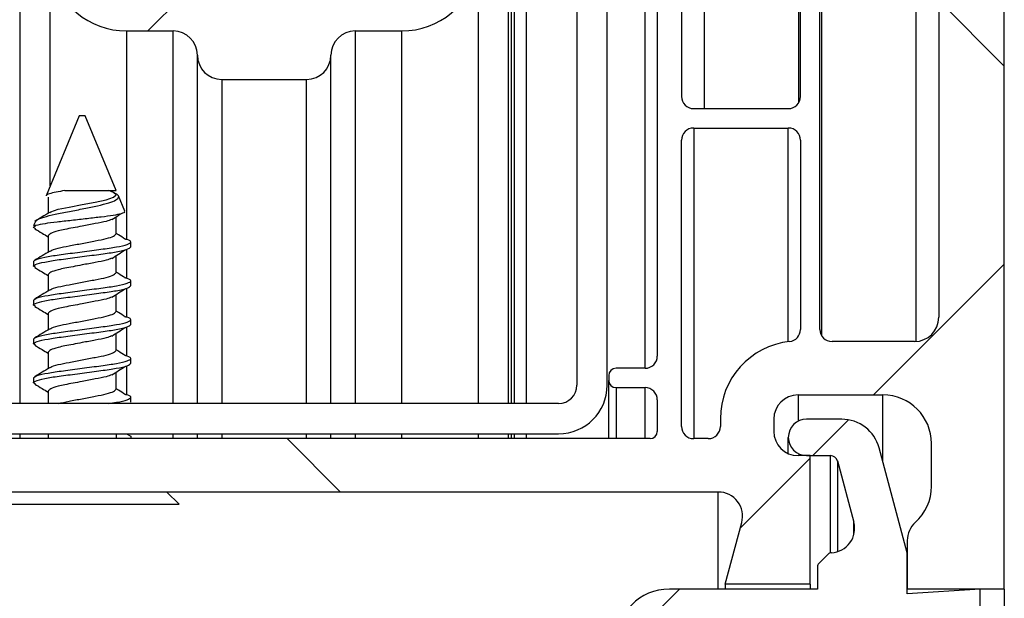
# Model space of a CAD drawing. Units: millimetres. Extents: x 13221 to 98743, y -25804 to 21589.
# Drawn here: x 24305 to 24346, y 810 to 834 of the extents above; entities that cross this region are included whole.
import ezdxf

# ---------------------------------------------------------------- set-up
doc = ezdxf.new("R2010")
doc.units = ezdxf.units.MM
doc.header["$LTSCALE"] = 50
doc.layers.add('327662', color=7, linetype='Continuous')
pattern_1 = [(45, (-2568.51, -1933.235), (-22.45064, 22.45064), []), (135, (-2568.51, -1933.235), (-22.45064, -22.45064), [])]

# ---------------------------------------------------------------- blocks, each defined once
blk = doc.blocks.new('1114420-M_Section_A-A')
h = blk.add_hatch()
h.set_pattern_fill('ANSI37', color=256, scale=10, style=0)
h.set_pattern_definition(pattern_1)
edge = h.paths.add_edge_path(flags=0)
edge.add_line((-147.819, 629.341), (-148.5, 626.8))
edge.add_line((-148.5, 626.8), (-145, 626.8))
edge.add_line((-145, 626.8), (-145, 632.1))
edge.add_line((-145, 632.1), (-145.5, 632.1))
edge.add_arc((-145.5, 633.1), 1, 180, 270, ccw=False)
edge.add_line((-146.5, 633.1), (-146.5, 633.6))
edge.add_arc((-145.5, 633.6), 1, 90, 180, ccw=False)
edge.add_line((-145.5, 634.6), (-142, 634.6))
edge.add_arc((-142, 632.6), 2, 0, 90, ccw=False)
edge.add_line((-140, 632.6), (-140, 630.836))
edge.add_arc((-142, 630.836), 2, 311.8103, 360, ccw=False)
edge.add_arc((-140, 628.6), 1, 131.8103, 180)
edge.add_line((-141, 628.6), (-141, 626.6))
edge.add_line((-141, 626.6), (-137, 626.6))
edge.add_line((-137, 626.6), (-137, 682.1))
edge.add_arc((-138.5, 682.1), 1.5, 0, 90)
edge.add_line((-138.5, 683.6), (-151, 683.6))
edge.add_line((-151, 683.6), (-151, 680.3))
edge.add_arc((-150.3, 680.3), 0.7, 180, 270)
edge.add_line((-150.3, 679.6), (-149.5, 679.6))
edge.add_line((-149.5, 679.6), (-149.5, 681.1))
edge.add_arc((-149, 681.1), 0.5, 90, 180, ccw=False)
edge.add_line((-149, 681.6), (-147.5, 681.6))
edge.add_arc((-147.5, 680.6), 1, 0, 90, ccw=False)
edge.add_line((-146.5, 680.6), (-146.5, 675.4))
edge.add_arc((-147.5, 675.4), 1, 270, 360, ccw=False)
edge.add_line((-147.5, 674.4), (-149, 674.4))
edge.add_arc((-149, 674.9), 0.5, 180, 270, ccw=False)
edge.add_line((-149.5, 674.9), (-149.5, 676.4))
edge.add_line((-149.5, 676.4), (-150.3, 676.4))
edge.add_arc((-150.3, 675.7), 0.7, 90, 180)
edge.add_line((-151, 675.7), (-151, 664.6))
edge.add_arc((-152, 664.6), 1, 270, 360, ccw=False)
edge.add_line((-152, 663.6), (-159.4, 663.6))
edge.add_line((-159.4, 663.6), (-159.4, 661.1))
edge.add_line((-159.4, 661.1), (-161.4, 661.1))
edge.add_line((-161.4, 661.1), (-161.4, 659.1))
edge.add_line((-161.4, 659.1), (-160.241, 659.1))
edge.add_arc((-160.241, 658.6), 0.5, -10.52, 90, ccw=False)
edge.add_line((-159.75, 658.509), (-160.844, 652.617))
edge.add_arc((-161.827, 652.8), 1, 270, 349.48, ccw=False)
edge.add_line((-161.827, 651.8), (-173.173, 651.8))
edge.add_arc((-173.173, 652.8), 1, 190.52, 270, ccw=False)
edge.add_line((-174.156, 652.617), (-175.25, 658.509))
edge.add_arc((-174.759, 658.6), 0.5, 90, 190.52, ccw=False)
edge.add_line((-174.759, 659.1), (-173.6, 659.1))
edge.add_line((-173.6, 659.1), (-173.6, 661.1))
edge.add_line((-173.6, 661.1), (-175.6, 661.1))
edge.add_line((-175.6, 661.1), (-175.6, 663.6))
edge.add_line((-175.6, 663.6), (-184.782, 663.6))
edge.add_arc((-184.782, 658.6), 5, 90, 95)
edge.add_line((-185.217, 663.581), (-188.521, 663.292))
edge.add_arc((-188.434, 662.296), 1, 95, 150)
edge.add_line((-189.3, 662.796), (-192.156, 657.85))
edge.add_arc((-192.589, 658.1), 0.5, 270, 330, ccw=False)
edge.add_line((-192.589, 657.6), (-202.7, 657.6))
edge.add_arc((-202.7, 658.1), 0.5, 180, 270, ccw=False)
edge.add_line((-203.2, 658.1), (-203.2, 658.9))
edge.add_arc((-203.4, 658.9), 0.2, 0, 180)
edge.add_arc((-203.8, 658.9), 0.2, 0, 180)
edge.add_line((-204, 658.9), (-204, 658.1))
edge.add_arc((-204.5, 658.1), 0.5, 270, 360, ccw=False)
edge.add_line((-204.5, 657.6), (-209.914, 657.6))
edge.add_arc((-209.914, 658.1), 0.5, 176, 270, ccw=False)
edge.add_line((-210.413, 658.135), (-210.333, 659.279))
edge.add_arc((-210.632, 659.3), 0.3, 356, 450)
edge.add_line((-210.632, 659.6), (-213, 659.6))
edge.add_line((-213, 659.6), (-213, 609.747))
edge.add_arc((-211, 609.747), 2, 180, 260)
edge.add_line((-211.347, 607.777), (-199, 605.6))
edge.add_line((-199, 605.6), (-199, 608.9))
edge.add_arc((-199.7, 608.9), 0.7, 0, 90)
edge.add_line((-199.7, 609.6), (-200.5, 609.6))
edge.add_line((-200.5, 609.6), (-200.5, 608.496))
edge.add_arc((-201, 608.496), 0.5, 260, 360, ccw=False)
edge.add_line((-201.087, 608.003), (-202.674, 608.283))
edge.add_arc((-202.5, 609.268), 1, 180, 260, ccw=False)
edge.add_line((-203.5, 609.268), (-203.5, 612.83))
edge.add_arc((-202.5, 612.83), 1, 100, 180, ccw=False)
edge.add_line((-202.674, 613.815), (-201.087, 614.094))
edge.add_arc((-201, 613.602), 0.5, 0, 100, ccw=False)
edge.add_line((-200.5, 613.602), (-200.5, 612.8))
edge.add_line((-200.5, 612.8), (-199.7, 612.8))
edge.add_arc((-199.7, 613.5), 0.7, 270, 360)
edge.add_line((-199, 613.5), (-199, 620.6))
edge.add_line((-199, 620.6), (-199.992, 630.907))
edge.add_arc((-198.002, 631.098), 2, 72.54, 185.5, ccw=False)
edge.add_line((-197.402, 633.006), (-189.752, 630.6))
edge.add_line((-189.752, 630.6), (-148.785, 630.6))
edge.add_arc((-148.785, 629.6), 1, -15, 90, ccw=False)
edge = h.paths.add_edge_path(flags=0)
edge.add_arc((-153, 635.4), 0.3, 90, 180)
edge.add_line((-153.3, 635.4), (-153.3, 635.2))
edge.add_arc((-153, 635.2), 0.3, 180, 270)
edge.add_line((-153, 634.9), (-151.8, 634.9))
edge.add_arc((-151.8, 634.4), 0.5, 0, 90, ccw=False)
edge.add_line((-151.3, 634.4), (-151.3, 633.1))
edge.add_arc((-151.6, 633.1), 0.3, 270, 360, ccw=False)
edge.add_line((-151.6, 632.8), (-185.531, 632.8))
edge.add_arc((-185.531, 633.3), 0.5, 198, 270, ccw=False)
edge.add_line((-186.006, 633.145), (-189.683, 644.46))
edge.add_line((-189.683, 644.46), (-186.181, 660.933))
edge.add_arc((-185.692, 660.829), 0.5, 95, 168, ccw=False)
edge.add_line((-185.736, 661.327), (-184.904, 661.4))
edge.add_line((-184.904, 661.4), (-178.1, 661.4))
edge.add_arc((-178.1, 661.1), 0.3, 0, 90, ccw=False)
edge.add_line((-177.8, 661.1), (-177.8, 659.528))
edge.add_arc((-177.3, 659.528), 0.5, 180, 219.1527)
edge.add_line((-177.688, 659.212), (-177.679, 659.201))
edge.add_arc((-178.066, 658.885), 0.5, 10.52, 39.1527, ccw=False)
edge.add_line((-177.575, 658.976), (-176.319, 652.216))
edge.add_arc((-173.173, 652.8), 3.2, 190.52, 270)
edge.add_line((-173.173, 649.6), (-171.25, 649.6))
edge.add_arc((-171.25, 648.6), 1, 0, 90, ccw=False)
edge.add_arc((-169.25, 648.6), 1, 180, 270)
edge.add_line((-169.25, 647.6), (-165.75, 647.6))
edge.add_arc((-165.75, 648.6), 1, 270, 360)
edge.add_arc((-163.75, 648.6), 1, 90, 180, ccw=False)
edge.add_line((-163.75, 649.6), (-161.827, 649.6))
edge.add_arc((-161.827, 652.8), 3.2, 270, 349.48)
edge.add_line((-158.681, 652.216), (-157.425, 658.976))
edge.add_arc((-156.934, 658.885), 0.5, 140.8473, 169.48, ccw=False)
edge.add_line((-157.321, 659.201), (-157.312, 659.212))
edge.add_arc((-157.7, 659.528), 0.5, 320.8473, 360)
edge.add_line((-157.2, 659.528), (-157.2, 660.9))
edge.add_arc((-156.7, 660.9), 0.5, 90, 180, ccw=False)
edge.add_line((-156.7, 661.4), (-151.8, 661.4))
edge.add_arc((-151.8, 660.9), 0.5, 0, 90, ccw=False)
edge.add_line((-151.3, 660.9), (-151.3, 636.2))
edge.add_arc((-151.8, 636.2), 0.5, 270, 360, ccw=False)
edge.add_line((-151.8, 635.7), (-153, 635.7))
edge = h.paths.add_edge_path(flags=0)
edge.add_line((-145.9, 646.4), (-149.8, 646.4))
edge.add_arc((-149.8, 646.9), 0.5, 180, 270, ccw=False)
edge.add_line((-150.3, 646.9), (-150.3, 660.556))
edge.add_arc((-149.8, 660.556), 0.5, 30.9449, 180, ccw=False)
edge.add_line((-149.371, 660.814), (-145.471, 654.309))
edge.add_arc((-145.9, 654.052), 0.5, 0, 30.9449, ccw=False)
edge.add_line((-145.4, 654.052), (-145.4, 646.9))
edge.add_arc((-145.9, 646.9), 0.5, 270, 360, ccw=False)
edge = h.paths.add_edge_path(flags=0)
edge.add_line((-145.429, 655.794), (-148.336, 660.643))
edge.add_arc((-147.907, 660.9), 0.5, 90, 210.9449, ccw=False)
edge.add_line((-147.907, 661.4), (-142.093, 661.4))
edge.add_arc((-142.093, 660.9), 0.5, -30.9449, 90, ccw=False)
edge.add_line((-141.664, 660.643), (-144.571, 655.794))
edge.add_arc((-145, 656.051), 0.5, 210.9449, 329.0551, ccw=False)
edge = h.paths.add_edge_path(flags=0)
edge.add_arc((-198.664, 643.6), 0.5, 90, 196, ccw=False)
edge.add_line((-198.664, 644.1), (-190.77, 644.1))
edge.add_arc((-190.77, 643.6), 0.5, 18, 90, ccw=False)
edge.add_line((-190.295, 643.755), (-186.948, 633.455))
edge.add_arc((-187.424, 633.3), 0.5, -90, 18, ccw=False)
edge.add_line((-187.424, 632.8), (-189.414, 632.8))
edge.add_line((-189.414, 632.8), (-196.492, 635.026))
edge.add_arc((-196.342, 635.503), 0.5, 196, 252.54, ccw=False)
edge.add_line((-196.823, 635.366), (-199.145, 643.462))
edge = h.paths.add_edge_path(flags=0)
edge.add_line((-200.805, 634.226), (-208.958, 631.258))
edge.add_arc((-209.3, 632.198), 1, 180, 290, ccw=False)
edge.add_line((-210.3, 632.198), (-210.3, 654.9))
edge.add_arc((-209.8, 654.9), 0.5, 90, 180, ccw=False)
edge.add_line((-209.8, 655.4), (-203.777, 655.4))
edge.add_arc((-203.777, 654.9), 0.5, 16, 90, ccw=False)
edge.add_line((-203.296, 655.038), (-197.816, 635.927))
edge.add_arc((-198.297, 635.789), 0.5, -86.3995, 16, ccw=False)
edge.add_arc((-198.002, 631.098), 4.2, 93.6005, 131.8653)
edge = h.paths.add_edge_path(flags=0)
edge.add_line((-140.7, 636.8), (-144.1, 636.8))
edge.add_arc((-144.1, 637.3), 0.5, 180, 270, ccw=False)
edge.add_line((-144.6, 637.3), (-144.6, 654.052))
edge.add_arc((-144.1, 654.052), 0.5, 149.0551, 180, ccw=False)
edge.add_line((-144.529, 654.309), (-140.629, 660.814))
edge.add_arc((-140.2, 660.556), 0.5, 0, 149.0551, ccw=False)
edge.add_line((-139.7, 660.556), (-139.7, 637.8))
edge.add_arc((-140.7, 637.8), 1, 270, 360, ccw=False)
edge = h.paths.add_edge_path(flags=0)
edge.add_arc((-199.18, 645.4), 0.5, 196, 270, ccw=False)
edge.add_line((-199.661, 645.262), (-202.385, 654.762))
edge.add_arc((-201.904, 654.9), 0.5, 90, 196, ccw=False)
edge.add_line((-201.904, 655.4), (-192.589, 655.4))
edge.add_arc((-192.589, 658.1), 2.7, 270, 330)
edge.add_line((-190.25, 656.75), (-187.932, 660.765))
edge.add_arc((-187.543, 660.54), 0.45, -12, 150, ccw=False)
edge.add_line((-187.102, 660.447), (-190.323, 645.296))
edge.add_arc((-190.812, 645.4), 0.5, 270, 348, ccw=False)
edge.add_line((-190.812, 644.9), (-199.18, 644.9))
edge = h.paths.add_edge_path(flags=0)
edge.add_arc((-152, 664.543), 3.2, 337.0491, 360)
edge.add_line((-148.8, 664.543), (-148.8, 671.7))
edge.add_arc((-148.3, 671.7), 0.5, 90, 180, ccw=False)
edge.add_line((-148.3, 672.2), (-140.7, 672.2))
edge.add_arc((-140.7, 671.2), 1, 0, 90, ccw=False)
edge.add_line((-139.7, 671.2), (-139.7, 663.6))
edge.add_arc((-140.7, 663.6), 1, 270, 360, ccw=False)
edge.add_line((-140.7, 662.6), (-148.593, 662.6))
edge.add_arc((-148.593, 663.1), 0.5, 157.0491, 270, ccw=False)
edge = h.paths.add_edge_path(flags=0)
edge.add_arc((-147.5, 675.345), 3.2, 330.0872, 360)
edge.add_line((-144.3, 675.345), (-144.3, 680.4))
edge.add_arc((-143.8, 680.4), 0.5, 90, 180, ccw=False)
edge.add_line((-143.8, 680.9), (-140.2, 680.9))
edge.add_arc((-140.2, 680.4), 0.5, 0, 90, ccw=False)
edge.add_line((-139.7, 680.4), (-139.7, 674))
edge.add_arc((-140.7, 674), 1, 270, 360, ccw=False)
edge.add_line((-140.7, 673), (-144.293, 673))
edge.add_arc((-144.293, 673.5), 0.5, 150.0872, 270, ccw=False)
edge = h.paths.add_edge_path(flags=0)
edge.add_arc((-145.9, 645.1), 0.5, 0, 90, ccw=False)
edge.add_line((-145.4, 645.1), (-145.4, 637.3))
edge.add_arc((-145.9, 637.3), 0.5, 276.2063, 360, ccw=False)
edge.add_arc((-145.5, 633.622), 3.2, 96.2063, 180)
edge.add_line((-148.7, 633.622), (-148.7, 633.3))
edge.add_arc((-149.2, 633.3), 0.5, 270, 360, ccw=False)
edge.add_line((-149.2, 632.8), (-149.8, 632.8))
edge.add_arc((-149.8, 633.3), 0.5, 180, 270, ccw=False)
edge.add_line((-150.3, 633.3), (-150.3, 645.1))
edge.add_arc((-149.8, 645.1), 0.5, 90, 180, ccw=False)
edge.add_line((-149.8, 645.6), (-145.9, 645.6))
edge = h.paths.add_edge_path(flags=0)
edge.add_line((-205.7, 612.83), (-205.7, 610.119))
edge.add_arc((-206.2, 610.119), 0.5, 260, 360, ccw=False)
edge.add_line((-206.287, 609.627), (-209.887, 610.261))
edge.add_arc((-209.8, 610.754), 0.5, 180, 260, ccw=False)
edge.add_line((-210.3, 610.754), (-210.3, 628.899))
edge.add_arc((-209.3, 628.899), 1, 110, 180, ccw=False)
edge.add_line((-209.642, 629.839), (-202.811, 632.325))
edge.add_arc((-202.64, 631.855), 0.5, -9.2687, 110, ccw=False)
edge.add_arc((-198.002, 631.098), 4.2, 170.7313, 185.5)
edge.add_line((-202.182, 630.696), (-201.2, 620.494))
edge.add_line((-201.2, 620.494), (-201.2, 616.728))
edge.add_arc((-201.7, 616.728), 0.5, 280, 360, ccw=False)
edge.add_line((-201.613, 616.236), (-203.056, 615.981))
edge.add_arc((-202.5, 612.83), 3.2, 100, 180)
h = blk.add_hatch()
h.set_pattern_fill('ANSI37', color=256, scale=10, style=0)
h.set_pattern_definition(pattern_1)
edge = h.paths.add_edge_path(flags=0)
edge.add_arc((-144.117, 627.9), 0.2, 92.3543, 135)
edge.add_line((-144.259, 628.041), (-144.641, 627.659))
edge.add_arc((-144.5, 627.517), 0.2, 135, 180)
edge.add_line((-144.7, 627.517), (-144.7, 626.6))
edge.add_line((-144.7, 626.6), (-150.8, 626.6))
edge.add_arc((-150.8, 624.4), 2.2, 90, 180)
edge.add_line((-153, 624.4), (-153, 621.6))
edge.add_arc((-153.5, 621.6), 0.5, 270, 360, ccw=False)
edge.add_line((-153.5, 621.1), (-154.3, 621.1))
edge.add_arc((-154.3, 618.9), 2.2, 90, 180)
edge.add_line((-156.5, 618.9), (-156.5, 609.1))
edge.add_line((-156.5, 609.1), (-141.706, 613.064))
edge.add_arc((-143, 617.894), 5, 285, 360)
edge.add_line((-138, 617.894), (-138, 626.6))
edge.add_line((-138, 626.6), (-141, 626.4))
edge.add_line((-141, 626.4), (-141, 628.1))
edge.add_line((-141, 628.1), (-142.156, 632.414))
edge.add_arc((-143.701, 632), 1.6, 15, 90)
edge.add_line((-143.701, 633.6), (-145.15, 633.6))
edge.add_arc((-145.15, 632.85), 0.75, 90, 180)
edge.add_arc((-145.15, 632.85), 0.75, 180, 270)
edge.add_line((-145.15, 632.1), (-144.165, 632.1))
edge.add_arc((-144.165, 631.8), 0.3, 15, 90, ccw=False)
edge.add_line((-143.876, 631.878), (-143.201, 629.358))
edge.add_arc((-144.166, 629.099), 1, -87.6457, 15, ccw=False)
edge = h.paths.add_edge_path(flags=0)
edge.add_arc((-153.5, 621.6), 2.2, 270, 360)
edge.add_line((-151.3, 621.6), (-151.3, 624.4))
edge.add_arc((-150.8, 624.4), 0.5, 90, 180, ccw=False)
edge.add_line((-150.8, 624.9), (-144.722, 624.9))
edge.add_arc((-144.722, 626.6), 1.7, 270, 326.9419)
edge.add_line((-143.297, 625.673), (-143.147, 625.903))
edge.add_arc((-142.896, 625.74), 0.3, 26.9419, 146.9419, ccw=False)
edge.add_line((-142.628, 625.876), (-142.503, 625.631))
edge.add_arc((-140.988, 626.401), 1.7, 206.9419, 273.8141)
edge.add_line((-140.875, 624.705), (-140.233, 624.747))
edge.add_arc((-140.2, 624.248), 0.5, 0, 93.8141, ccw=False)
edge.add_line((-139.7, 624.248), (-139.7, 617.894))
edge.add_arc((-143, 617.894), 3.3, 285, 360, ccw=False)
edge.add_line((-142.146, 614.706), (-154.171, 611.484))
edge.add_arc((-154.3, 611.967), 0.5, 180, 285, ccw=False)
edge.add_line((-154.8, 611.967), (-154.8, 618.9))
edge.add_arc((-154.3, 618.9), 0.5, 90, 180, ccw=False)
edge.add_line((-154.3, 619.4), (-153.5, 619.4))
for p, q in [((-137, 626.6), (-137, 682.1)), ((-156.7, 661.4), (-156.7, 634.25)), ((-151.8, 635.7), (-151.8, 661.4)), ((-154.616, 661), (-154.616, 635)), ((-153.366, 635), (-153.366, 661)), ((-151.3, 660.9), (-151.3, 636.2)), ((-149.371, 660.814), (-149.371, 646.4)), ((-140.629, 636.803), (-140.629, 660.814)), ((-150.3, 660.556), (-150.3, 646.9)), ((-139.7, 660.556), (-139.7, 637.8)), ((-157.2, 659.528), (-157.2, 634.25)), ((-177.575, 658.976), (-177.575, 634.25)), ((-157.425, 634.25), (-157.425, 658.976)), ((-157.321, 659.201), (-157.321, 634.25)), ((-157.312, 634.25), (-157.312, 659.212)), ((-145.471, 646.643), (-145.471, 654.309)), ((-144.529, 654.309), (-144.529, 637.043)), ((-145.4, 646.9), (-145.4, 654.052)), ((-144.6, 637.3), (-144.6, 654.052)), ((-176.319, 643.222), (-176.319, 652.216)), ((-158.681, 652.216), (-158.681, 634.25)), ((-173.173, 649.6), (-171.25, 649.6)), ((-173.173, 649.6), (-173.173, 641.004)), ((-171.25, 634.25), (-171.25, 649.6)), ((-163.75, 649.6), (-161.827, 649.6)), ((-163.75, 649.6), (-163.75, 634.25)), ((-161.827, 634.25), (-161.827, 649.6)), ((-170.25, 634.25), (-170.25, 648.6)), ((-164.75, 634.25), (-164.75, 648.6)), ((-169.25, 647.6), (-165.75, 647.6)), ((-169.25, 647.6), (-169.25, 634.25)), ((-165.75, 634.25), (-165.75, 647.6)), ((-149.8, 646.4), (-145.9, 646.4)), ((-175.127, 646.1), (-176.489, 642.811)), ((-175, 646.1), (-175.127, 646.1)), ((-174.873, 646.1), (-175, 646.1)), ((-173.597, 643.02), (-174.873, 646.1)), ((-149.8, 645.6), (-145.9, 645.6)), ((-149.8, 645.6), (-149.8, 632.8)), ((-145.9, 636.797), (-145.9, 645.6)), ((-150.3, 633.3), (-150.3, 645.1)), ((-145.4, 645.1), (-145.4, 637.3)), ((-176.403, 642.756), (-176.403, 642.083)), ((-175.715, 643.02), (-173.597, 643.02)), ((-173.245, 642.17), (-173.506, 642.801)), ((-173.597, 641.246), (-173.597, 641.942)), ((-176.928, 641.751), (-177, 641.578)), ((-176.904, 641.578), (-177, 641.578)), ((-176.403, 641.156), (-176.403, 640.482)), ((-173, 640.701), (-173, 640.901)), ((-173.597, 639.646), (-173.597, 640.341)), ((-173.173, 640.598), (-173.173, 639.404)), ((-177, 640.101), (-177, 639.901)), ((-176.403, 639.556), (-176.403, 638.882)), ((-173, 639.101), (-173, 639.301)), ((-173.597, 638.046), (-173.597, 638.741)), ((-173.173, 638.998), (-173.173, 637.804)), ((-177, 638.501), (-177, 638.301)), ((-176.403, 637.956), (-176.403, 637.282)), ((-173, 637.501), (-173, 637.701)), ((-173.597, 636.445), (-173.597, 637.141)), ((-173.173, 637.397), (-173.173, 636.204)), ((-177, 636.901), (-177, 636.701)), ((-140.7, 636.8), (-144.1, 636.8)), ((-176.403, 636.356), (-176.403, 635.682)), ((-173, 635.9), (-173, 636.1)), ((-173.597, 634.845), (-173.597, 635.541)), ((-173.173, 635.797), (-173.173, 634.604)), ((-151.8, 635.7), (-153, 635.7)), ((-177, 635.3), (-177, 635.1)), ((-153.3, 635.4), (-153.3, 635.2)), ((-153.3, 632.8), (-153.3, 635.2)), ((-176.403, 634.755), (-176.403, 634.25)), ((-153, 634.9), (-151.8, 634.9)), ((-153, 634.9), (-153, 632.8)), ((-151.8, 632.8), (-151.8, 634.9)), ((-145.5, 634.6), (-142, 634.6)), ((-145.5, 634.6), (-145.5, 633.513)), ((-142, 631.832), (-142, 634.6)), ((-155.366, 634.25), (-183.494, 634.25)), ((-173, 634.3), (-173, 634.5)), ((-151.3, 634.4), (-151.3, 633.1)), ((-148.7, 633.622), (-148.7, 633.3)), ((-146.5, 633.6), (-146.5, 633.1)), ((-143.701, 633.6), (-145.15, 633.6)), ((-183.494, 633), (-155.366, 633)), ((-177.575, 633), (-177.575, 632.8)), ((-176.403, 633), (-176.403, 632.8)), ((-173.597, 633), (-173.597, 632.8)), ((-173.173, 633), (-173, 632.9)), ((-171.25, 632.8), (-171.25, 633)), ((-170.25, 632.8), (-170.25, 633)), ((-169.25, 633), (-169.25, 632.8)), ((-165.75, 632.8), (-165.75, 633)), ((-164.75, 632.8), (-164.75, 633)), ((-163.75, 633), (-163.75, 632.8)), ((-161.827, 632.8), (-161.827, 633)), ((-158.681, 633), (-158.681, 632.8)), ((-157.425, 632.8), (-157.425, 633)), ((-157.321, 633), (-157.321, 632.8)), ((-157.312, 632.8), (-157.312, 633)), ((-157.2, 633), (-157.2, 632.8)), ((-156.7, 633), (-156.7, 632.8)), ((-151.6, 632.8), (-185.531, 632.8)), ((-173, 632.9), (-173, 632.8)), ((-149.2, 632.8), (-149.8, 632.8)), ((-145.9, 632.183), (-145.9, 632.85)), ((-140, 630.836), (-140, 632.6)), ((-141, 628.1), (-142.156, 632.414)), ((-145, 632.1), (-145.5, 632.1)), ((-145.15, 632.1), (-144.165, 632.1)), ((-145, 626.8), (-145, 632.1)), ((-144.165, 628.094), (-144.165, 632.1)), ((-143.876, 631.878), (-143.201, 629.358)), ((-143.876, 631.878), (-143.876, 628.142)), ((-148.785, 630.6), (-189.752, 630.6)), ((-171, 630.1), (-171.518, 630.6)), ((-148.785, 626.6), (-148.785, 630.6)), ((-179, 630.1), (-171, 630.1)), ((-148.5, 626.8), (-147.819, 629.341)), ((-143.201, 628.84), (-143.201, 629.358)), ((-141, 628.6), (-141, 626.6)), ((-144.259, 628.041), (-144.641, 627.659)), ((-141, 626.4), (-141, 628.1)), ((-144.7, 627.517), (-144.7, 626.6)), ((-144.7, 626.6), (-150.8, 626.6)), ((-145, 626.8), (-148.5, 626.8)), ((-148.5, 626.8), (-148.5, 626.6)), ((-145, 626.8), (-145, 626.6)), ((-138, 626.6), (-141, 626.4)), ((-137, 626.6), (-141, 626.6)), ((-138, 617.894), (-138, 626.6)), ((-137, 626.6), (-137, -626.6))]:
    blk.add_line(p, q)
at = {"flags": 128}
blk.add_lwpolyline([(-176.328, 642.116), (-176.297, 642.144), (-175.987, 642.25), (-175.542, 642.343), (-175, 642.446), (-174.458, 642.549), (-174.013, 642.643), (-173.703, 642.748), (-173.597, 642.846), (-173.703, 642.944), (-173.907, 643.02), (-173.907, 643.02)], dxfattribs=at)
for centre, radius, start, end in [((-173.173, 652.8), 3.2, 190.52, 270), ((-161.827, 652.8), 3.2, 270, 349.48), ((-171.25, 648.6), 1, 0, 90), ((-163.75, 648.6), 1, 90, 180), ((-169.25, 648.6), 1, 180, 270), ((-165.75, 648.6), 1, 270, 0), ((-149.8, 646.9), 0.5, 180, 270), ((-145.9, 646.9), 0.5, 270, 0), ((-149.8, 645.1), 0.5, 90, 180), ((-145.9, 645.1), 0.5, 0, 90), ((-140.7, 637.8), 1, 270, 0), ((-145.9, 637.3), 0.5, 276.2063, 0), ((-144.1, 637.3), 0.5, 180, 270), ((-145.5, 633.622), 3.2, 96.2063, 180), ((-151.8, 636.2), 0.5, 270, 0), ((-153, 635.4), 0.3, 90, 180), ((-153, 635.2), 0.3, 180, 270), ((-155.366, 635), 2, 270, 0), ((-155.366, 635), 0.75, 270, 0), ((-151.8, 634.4), 0.5, 0, 90), ((-145.5, 633.6), 1, 90, 180), ((-142, 632.6), 2, 0, 90), ((-145.15, 632.85), 0.75, 90, 180), ((-143.701, 632), 1.6, 15, 90), ((-151.6, 633.1), 0.3, 270, 0), ((-149.8, 633.3), 0.5, 180, 270), ((-149.2, 633.3), 0.5, 270, 0), ((-145.5, 633.1), 1, 180, 270), ((-145.15, 632.85), 0.75, 180, 270), ((-144.165, 631.8), 0.3, 15, 90), ((-148.785, 629.6), 1, 345, 90), ((-142, 630.836), 2, 311.8103, 0), ((-144.166, 629.099), 1, 272.3543, 15), ((-140, 628.6), 1, 131.8103, 180), ((-144.117, 627.9), 0.2, 92.3543, 135), ((-144.5, 627.517), 0.2, 135, 180), ((-150.8, 624.4), 2.2, 90, 180)]:
    blk.add_arc(centre, radius, start, end)
for points, knots in [([(-176.904, 641.741), (-176.897, 641.763), (-176.88, 641.821), (-176.596, 641.928), (-176.132, 642.049), (-175.546, 642.155), (-174.928, 642.279), (-174.354, 642.401), (-173.883, 642.507), (-173.58, 642.632), (-173.473, 642.755), (-173.508, 642.839), (-173.637, 642.899), (-173.672, 642.915)], [0, 0, 0, 0, 0.0691764, 0.1784899, 0.2849936, 0.3917166, 0.4931377, 0.5918293, 0.6907593, 0.7842305, 0.8751603, 0.9663509, 1, 1, 1, 1]), ([(-175.715, 643.02), (-175.839, 643), (-176.102, 642.957), (-176.365, 642.885), (-176.496, 642.836), (-176.482, 642.811), (-176.48, 642.807)], [0, 0, 0, 0, 0.292117, 0.61734, 0.945703, 1, 1, 1, 1]), ([(-176.344, 642.118), (-176.446, 642.056), (-176.65, 641.934), (-176.855, 641.812), (-176.957, 641.751)], [0, 0, 0, 0, 0.498431, 1, 1, 1, 1]), ([(-173.265, 642.162), (-173.256, 642.154), (-173.223, 642.123), (-173.372, 642.066), (-173.699, 641.993), (-174.2, 641.931), (-174.799, 641.862), (-175.443, 641.788), (-176.05, 641.724), (-176.59, 641.654), (-176.795, 641.605), (-176.904, 641.578)], [0, 0, 0, 0, 0.0439046, 0.1551626, 0.2701084, 0.3850669, 0.5010771, 0.6215318, 0.7420705, 0.8628563, 1, 1, 1, 1]), ([(-173.776, 641.826), (-173.685, 641.886), (-173.565, 641.963), (-173.442, 642.041), (-173.413, 642.059)], [0, 0, 0, 0, 0.7612469, 1, 1, 1, 1]), ([(-176.919, 641.448), (-176.956, 641.466), (-177.047, 641.51), (-176.958, 641.553), (-176.904, 641.578)], [0, 0, 0, 0, 0.403788, 1, 1, 1, 1]), ([(-173.785, 641.83), (-173.853, 641.804), (-174.01, 641.743), (-174.454, 641.66), (-174.942, 641.567), (-175.377, 641.484), (-175.717, 641.422), (-176.053, 641.348), (-176.34, 641.253), (-176.382, 641.188), (-176.403, 641.156)], [0, 0, 0, 0, 0.111055, 0.255971, 0.405826, 0.509148, 0.60857, 0.7016, 0.852848, 1, 1, 1, 1]), ([(-176.957, 641.451), (-176.855, 641.39), (-176.669, 641.28), (-176.485, 641.169), (-176.403, 641.12)], [0, 0, 0, 0, 0.554564, 1, 1, 1, 1]), ([(-176.328, 640.516), (-176.319, 640.525), (-176.282, 640.567), (-176.009, 640.651), (-175.552, 640.742), (-174.999, 640.846), (-174.45, 640.95), (-173.984, 641.041), (-173.661, 641.149), (-173.618, 641.214), (-173.597, 641.246)], [0, 0, 0, 0, 0.039096, 0.178952, 0.312946, 0.451516, 0.590086, 0.724084, 0.863939, 1, 1, 1, 1]), ([(-173.22, 641.021), (-173.314, 641.08), (-173.441, 641.16), (-173.565, 641.24), (-173.597, 641.261)], [0, 0, 0, 0, 0.740711, 1, 1, 1, 1]), ([(-176.919, 639.848), (-176.954, 639.866), (-177.055, 639.916), (-176.887, 639.997), (-176.455, 640.106), (-175.784, 640.197), (-175, 640.301), (-174.214, 640.405), (-173.552, 640.496), (-173.09, 640.604), (-173.03, 640.669), (-173, 640.701)], [0, 0, 0, 0, 0.06294, 0.179196, 0.298593, 0.413139, 0.531471, 0.649801, 0.764347, 0.883744, 1, 1, 1, 1]), ([(-177, 640.101), (-176.97, 640.133), (-176.91, 640.197), (-176.448, 640.306), (-175.786, 640.397), (-175, 640.501), (-174.215, 640.605), (-173.549, 640.696), (-173.1, 640.805), (-172.963, 640.901), (-173.028, 640.972), (-173.212, 641.014), (-173.245, 641.022)], [0, 0, 0, 0, 0.1077363, 0.2183832, 0.3245349, 0.4341934, 0.543853, 0.6500043, 0.7606507, 0.8683869, 0.9761243, 1, 1, 1, 1]), ([(-176.344, 640.517), (-176.446, 640.456), (-176.65, 640.333), (-176.855, 640.212), (-176.957, 640.151)], [0, 0, 0, 0, 0.498431, 1, 1, 1, 1]), ([(-173.776, 640.226), (-173.685, 640.285), (-173.502, 640.404), (-173.314, 640.522), (-173.22, 640.581)], [0, 0, 0, 0, 0.499657, 1, 1, 1, 1]), ([(-173.785, 640.23), (-173.853, 640.204), (-174.01, 640.143), (-174.454, 640.06), (-174.942, 639.967), (-175.377, 639.884), (-175.717, 639.822), (-176.053, 639.748), (-176.34, 639.653), (-176.382, 639.588), (-176.403, 639.556)], [0, 0, 0, 0, 0.111055, 0.255969, 0.405826, 0.509148, 0.60857, 0.7016, 0.852848, 1, 1, 1, 1]), ([(-176.957, 639.851), (-176.855, 639.79), (-176.669, 639.68), (-176.485, 639.569), (-176.403, 639.52)], [0, 0, 0, 0, 0.554585, 1, 1, 1, 1]), ([(-176.328, 638.915), (-176.319, 638.925), (-176.282, 638.967), (-176.009, 639.051), (-175.552, 639.141), (-174.999, 639.246), (-174.45, 639.35), (-173.984, 639.441), (-173.661, 639.549), (-173.618, 639.614), (-173.597, 639.646)], [0, 0, 0, 0, 0.039094, 0.17895, 0.312947, 0.451515, 0.590085, 0.724083, 0.863939, 1, 1, 1, 1]), ([(-173.22, 639.421), (-173.314, 639.48), (-173.441, 639.56), (-173.565, 639.64), (-173.597, 639.66)], [0, 0, 0, 0, 0.740711, 1, 1, 1, 1]), ([(-176.919, 638.248), (-176.954, 638.266), (-177.055, 638.316), (-176.887, 638.397), (-176.455, 638.506), (-175.784, 638.596), (-175, 638.701), (-174.214, 638.805), (-173.552, 638.895), (-173.09, 639.004), (-173.03, 639.069), (-173, 639.101)], [0, 0, 0, 0, 0.06294, 0.179196, 0.298593, 0.413139, 0.531471, 0.649801, 0.764347, 0.883744, 1, 1, 1, 1]), ([(-177, 638.501), (-176.97, 638.533), (-176.91, 638.597), (-176.448, 638.706), (-175.786, 638.796), (-175, 638.901), (-174.215, 639.005), (-173.549, 639.095), (-173.1, 639.204), (-172.963, 639.301), (-173.028, 639.372), (-173.212, 639.414), (-173.245, 639.421)], [0, 0, 0, 0, 0.107736, 0.218383, 0.324535, 0.434194, 0.543853, 0.650004, 0.760651, 0.868387, 0.976124, 1, 1, 1, 1]), ([(-176.344, 638.917), (-176.446, 638.856), (-176.65, 638.733), (-176.855, 638.612), (-176.957, 638.551)], [0, 0, 0, 0, 0.498431, 1, 1, 1, 1]), ([(-173.776, 638.626), (-173.685, 638.685), (-173.502, 638.804), (-173.314, 638.922), (-173.22, 638.981)], [0, 0, 0, 0, 0.499636, 1, 1, 1, 1]), ([(-176.957, 638.25), (-176.855, 638.19), (-176.669, 638.08), (-176.485, 637.969), (-176.403, 637.919)], [0, 0, 0, 0, 0.554585, 1, 1, 1, 1]), ([(-173.785, 638.63), (-173.853, 638.604), (-174.01, 638.543), (-174.454, 638.46), (-174.942, 638.367), (-175.377, 638.284), (-175.717, 638.221), (-176.053, 638.148), (-176.34, 638.053), (-176.382, 637.988), (-176.403, 637.956)], [0, 0, 0, 0, 0.111055, 0.255969, 0.405826, 0.509148, 0.60857, 0.7016, 0.852848, 1, 1, 1, 1]), ([(-176.328, 637.315), (-176.319, 637.324), (-176.282, 637.367), (-176.009, 637.451), (-175.552, 637.541), (-174.999, 637.645), (-174.45, 637.75), (-173.984, 637.84), (-173.661, 637.949), (-173.618, 638.014), (-173.597, 638.046)], [0, 0, 0, 0, 0.039094, 0.178953, 0.312947, 0.451515, 0.590085, 0.724083, 0.863941, 1, 1, 1, 1]), ([(-173.22, 637.821), (-173.314, 637.88), (-173.441, 637.96), (-173.565, 638.04), (-173.597, 638.06)], [0, 0, 0, 0, 0.740711, 1, 1, 1, 1]), ([(-176.919, 636.648), (-176.954, 636.665), (-177.055, 636.716), (-176.887, 636.797), (-176.455, 636.906), (-175.784, 636.996), (-175, 637.101), (-174.214, 637.205), (-173.552, 637.295), (-173.09, 637.404), (-173.03, 637.469), (-173, 637.501)], [0, 0, 0, 0, 0.06294, 0.179196, 0.298593, 0.413139, 0.531471, 0.649801, 0.764347, 0.883744, 1, 1, 1, 1]), ([(-177, 636.901), (-176.97, 636.932), (-176.91, 636.997), (-176.448, 637.106), (-175.786, 637.196), (-175, 637.301), (-174.215, 637.405), (-173.549, 637.495), (-173.1, 637.604), (-172.963, 637.701), (-173.028, 637.771), (-173.212, 637.814), (-173.245, 637.821)], [0, 0, 0, 0, 0.107736, 0.218383, 0.324535, 0.434194, 0.543853, 0.650004, 0.760651, 0.868387, 0.976124, 1, 1, 1, 1]), ([(-176.344, 637.317), (-176.446, 637.256), (-176.65, 637.133), (-176.855, 637.012), (-176.957, 636.951)], [0, 0, 0, 0, 0.498431, 1, 1, 1, 1]), ([(-173.785, 637.03), (-173.853, 637.003), (-174.01, 636.942), (-174.454, 636.86), (-174.942, 636.767), (-175.377, 636.683), (-175.717, 636.621), (-176.053, 636.548), (-176.34, 636.452), (-176.382, 636.388), (-176.403, 636.356)], [0, 0, 0, 0, 0.111055, 0.255969, 0.405826, 0.509148, 0.60857, 0.7016, 0.852848, 1, 1, 1, 1]), ([(-173.776, 637.026), (-173.685, 637.085), (-173.502, 637.203), (-173.314, 637.321), (-173.22, 637.381)], [0, 0, 0, 0, 0.499614, 1, 1, 1, 1]), ([(-176.957, 636.65), (-176.855, 636.589), (-176.669, 636.48), (-176.485, 636.369), (-176.403, 636.319)], [0, 0, 0, 0, 0.554585, 1, 1, 1, 1]), ([(-177, 635.3), (-176.97, 635.332), (-176.91, 635.397), (-176.448, 635.506), (-175.786, 635.596), (-175, 635.7), (-174.215, 635.805), (-173.549, 635.895), (-173.1, 636.004), (-172.963, 636.1), (-173.028, 636.171), (-173.212, 636.213), (-173.245, 636.221)], [0, 0, 0, 0, 0.107736, 0.218383, 0.324535, 0.434194, 0.543853, 0.650004, 0.760651, 0.868387, 0.976124, 1, 1, 1, 1]), ([(-176.328, 635.715), (-176.319, 635.724), (-176.282, 635.767), (-176.009, 635.851), (-175.552, 635.941), (-174.999, 636.045), (-174.45, 636.15), (-173.984, 636.24), (-173.661, 636.349), (-173.618, 636.413), (-173.597, 636.445)], [0, 0, 0, 0, 0.039094, 0.178953, 0.312947, 0.451515, 0.590085, 0.724083, 0.863941, 1, 1, 1, 1]), ([(-173.22, 636.22), (-173.314, 636.28), (-173.441, 636.359), (-173.565, 636.439), (-173.597, 636.46)], [0, 0, 0, 0, 0.740711, 1, 1, 1, 1]), ([(-176.919, 635.047), (-176.954, 635.065), (-177.055, 635.116), (-176.887, 635.197), (-176.455, 635.306), (-175.784, 635.396), (-175, 635.5), (-174.214, 635.605), (-173.552, 635.695), (-173.09, 635.804), (-173.03, 635.869), (-173, 635.9)], [0, 0, 0, 0, 0.06294, 0.179197, 0.298593, 0.413139, 0.53147, 0.649801, 0.764348, 0.883743, 1, 1, 1, 1]), ([(-176.344, 635.717), (-176.446, 635.656), (-176.65, 635.533), (-176.855, 635.411), (-176.957, 635.351)], [0, 0, 0, 0, 0.498388, 1, 1, 1, 1]), ([(-173.785, 635.43), (-173.853, 635.403), (-174.01, 635.342), (-174.454, 635.26), (-174.942, 635.167), (-175.377, 635.083), (-175.717, 635.021), (-176.053, 634.948), (-176.34, 634.852), (-176.382, 634.787), (-176.403, 634.755)], [0, 0, 0, 0, 0.1110556, 0.2559693, 0.4058267, 0.509149, 0.6085716, 0.7015989, 0.8528507, 1, 1, 1, 1]), ([(-173.776, 635.426), (-173.685, 635.485), (-173.502, 635.603), (-173.314, 635.721), (-173.22, 635.78)], [0, 0, 0, 0, 0.499614, 1, 1, 1, 1]), ([(-176.957, 635.05), (-176.855, 634.989), (-176.669, 634.879), (-176.485, 634.768), (-176.403, 634.719)], [0, 0, 0, 0, 0.554538, 1, 1, 1, 1]), ([(-175.981, 634.25), (-175.841, 634.28), (-175.554, 634.342), (-174.998, 634.445), (-174.45, 634.549), (-173.984, 634.64), (-173.661, 634.749), (-173.618, 634.813), (-173.597, 634.845)], [0, 0, 0, 0, 0.1611516, 0.3303339, 0.499519, 0.6631228, 0.8338811, 1, 1, 1, 1]), ([(-173.909, 634.25), (-173.799, 634.265), (-173.459, 634.313), (-173.106, 634.404), (-172.961, 634.5), (-173.028, 634.571), (-173.212, 634.613), (-173.245, 634.621)], [0, 0, 0, 0, 0.131567, 0.406108, 0.673434, 0.940758, 1, 1, 1, 1]), ([(-173.22, 634.62), (-173.314, 634.679), (-173.441, 634.759), (-173.565, 634.839), (-173.597, 634.86)], [0, 0, 0, 0, 0.740663, 1, 1, 1, 1])]:
    blk.add_open_spline(points, degree=3, knots=knots)

msp = doc.modelspace()

# ---------------------------------------------------------------- block references
at = {"layer": '327662'}
msp.add_blockref('1114420-M_Section_A-A', (24482.747, 184.142), dxfattribs=at)

doc.saveas('drawing.dxf')
